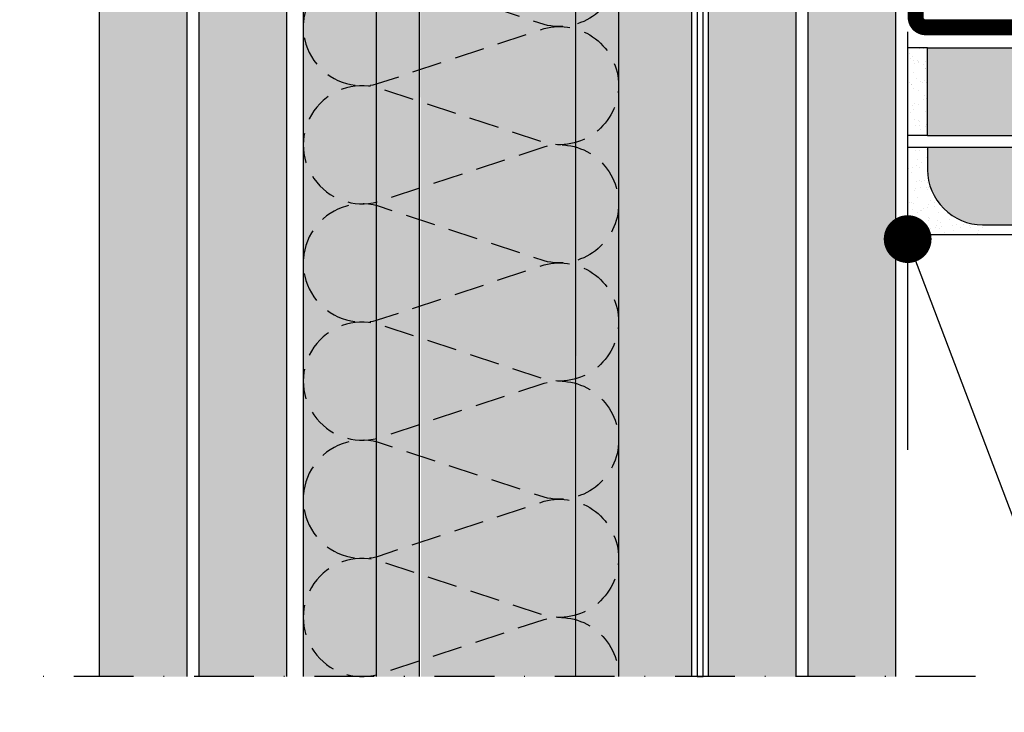
# Model space of a CAD drawing. Units: millimetres. Extents: x 1196 to 2295, y 0 to 1485.
# Drawn here: x 1527 to 1650, y 623 to 710 of the extents above; entities that cross this region are included whole.
import ezdxf

# ---------------------------------------------------------------- set-up
doc = ezdxf.new("R2010")
doc.units = ezdxf.units.MM
doc.header["$LTSCALE"] = 15
doc.linetypes.add('STRICHPUNKT', pattern=[1, 0.5, -0.25, 0, -0.25])
doc.linetypes.add('VERDECKT', pattern=[0.375, 0.25, -0.125])
for name, color, linetype in [('BEPL', 4, 'Continuous'), ('BEPL2', 2, 'Continuous'), ('BEPL4', 4, 'Continuous'), ('BEPL6', 6, 'Continuous'), ('DAEMM1V', 1, 'VERDECKT'), ('GRAU10', 254, 'Continuous'), ('HILF2S', 2, 'STRICHPUNKT'), ('SCHATT20', 141, 'Continuous'), ('TEXT2', 2, 'Continuous'), ('TEXT7', 7, 'Continuous'), ('UK', 2, 'Continuous'), ('UK1', 1, 'Continuous'), ('UK2', 2, 'Continuous'), ('UK3', 3, 'Continuous'), ('ZUB1', 1, 'Continuous')]:
    doc.layers.add(name, color=color, linetype=linetype)

# ---------------------------------------------------------------- blocks, each defined once
blk = doc.blocks.new('UW75')
at = {"layer": 'UK3', "const_width": 2, "flags": 128}
blk.add_lwpolyline([(39.19996600000013, 36.49999199999684), (2.25, 36.49999199999684, 0.414213562373095), (1, 35.24999199999684), (1, 29.64908312259263, 0.247528548065993), (1.543999499998563, 28.61754868593596, -0.2475285480660066), (2.087998999999854, 27.58601424928281), (2.087999000000082, 24.08666788061657, -0.2475285480660536), (1.543999500001064, 23.05513344396002, 0.2475285480659929), (1, 22.02359900730687), (1, -22.02359900730698, 0.247528548065993), (1.54399949999879, -23.05513344396365, -0.2475285480660171), (2.087998999999854, -24.0866678806168), (2.087998999999854, -27.58601424926962, -0.247528548067697), (1.543999500007658, -28.61754868594994, 0.247528548067693), (1, -29.64908312260764), (1, -35.2499920000032, 0.414213562373095), (2.25, -36.4999920000032), (39.19996600000013, -36.4999920000032)], format="xyb", dxfattribs=at)
blk = doc.blocks.new('HRAK-L')
at = {"layer": 'BEPL4', "flags": 128}
blk.add_lwpolyline([(36.36362077501072, -5.333882086344666e-06), (0, 0), (1.770151879298965e-06, -2.817284545453766, 0.4142135623731166), (6.910006111831567, -9.727280203771862), (35.090907020917, -9.727262497189589), (36.36363872968818, -10.99999260659989)], format="xyb", dxfattribs=at)

msp = doc.modelspace()

# ---------------------------------------------------------------- hatches: boundary and pattern name
at = {"layer": 'BEPL2'}
h = msp.add_hatch(dxfattribs=at)
h.set_pattern_fill('AR-SAND', color=256, scale=0.04, style=0)
h.set_pattern_definition([(37.50000000000001, (216.7302977507468, -448.1448175100302), (-0.06400125183936183, 1.95765294931737), [0, -1.54432, 0, -1.7272, 0, -1.651]), (7.499999999999999, (216.7302977507468, -448.1448175100302), (1.798093132552011, 2.867300402273417), [0, -0.8331200000000001, 0, -1.39192, 0, -0.5334000000000001]), (327.5, (215.480617750746, -448.1448175100302), (3.163969480965832, 0.005748738714182764), [0, -0.508, 0, -1.8288, 0, -2.3876]), (317.5, (215.480617750746, -448.1448175100302), (3.054225809889189, 0.8917172930288649), [0, -0.254, 0, -1.19888, 0, -1.3716])])
h.paths.add_polyline_path([(1638.230308612158, 695.4431485129991), (1640.734102612154, 695.4431482591627), (1640.734102612154, 706.4431482591609), (1638.230308612158, 706.4431485129973)])
h.paths.add_polyline_path([(1638.230308612158, 682.9431501355285), (1647.644108723984, 682.9431491811521), (1647.644108723984, 684.2158688156125, -0.414213562373123), (1640.734104382304, 691.1258644739302), (1640.734102612151, 693.9431508435829), (1638.230308612158, 693.9431510974192)])
at = {"layer": 'GRAU10'}
h = msp.add_hatch(color=256, dxfattribs=at)
h.paths.add_polyline_path([(1577.13091452716, 627.4431486392727), (1596.730910527158, 627.4431486392727), (1596.534100612161, 837.4431486392727), (1576.93410461216, 837.4431486392727)])
h.paths.add_polyline_path([(1571.534103612158, 627.4431486392727), (1576.934104612163, 627.4431486392727), (1576.93410461216, 837.4431486392727), (1571.534103612158, 837.4431486392727)])
h.paths.add_polyline_path([(1562.334108612159, 627.4431486392727), (1571.534103612162, 627.4431486392727), (1571.534103612158, 837.4431486392727), (1562.334108612159, 837.4431486392727)])
h.paths.add_polyline_path([(1596.534100612161, 627.4431486392727), (1601.93410161216, 627.4431486392727), (1601.934101612162, 837.4431486392727), (1596.534100612161, 837.4431486392727)])
h.paths.add_polyline_path([(1601.93410161216, 627.4431486392727), (1611.13409661216, 627.4431486392727), (1611.134096612161, 837.4431486392709), (1601.934101612162, 837.4431486392709)])
at = {"layer": 'SCHATT20'}
h = msp.add_hatch(color=256, dxfattribs=at)
h.paths.add_polyline_path([(1547.734102612158, 627.4431486392727), (1547.734102612158, 837.4431486392727), (1536.734102612158, 837.4431486392727), (1536.734102612158, 627.4431486392727)])
h.paths.add_polyline_path([(1625.734102612158, 837.4431486392727), (1625.734102612158, 627.4431486392727), (1636.734102612158, 627.4431486392727), (1636.734102612158, 837.4431486392727)])
at = {"layer": 'SCHATT20', "transparency": 33554687}
h = msp.add_hatch(color=256, dxfattribs=at)
h.dxf.hatch_style = 1
h.paths.add_polyline_path([(1560.234102612158, 837.4431486392727), (1549.234102612158, 837.4431486392727), (1549.234102612158, 627.4431486392727), (1560.234102612158, 627.4431486392727)])
h = msp.add_hatch(color=256, dxfattribs=at)
h.dxf.hatch_style = 1
h.paths.add_polyline_path([(1613.234102612158, 627.4431486392727), (1624.234102612158, 627.4431486392727), (1624.234102612158, 837.4431486392727), (1613.234102612158, 837.4431486392727)])
at = {"layer": 'SCHATT20'}
h = msp.add_hatch(color=256, dxfattribs=at)
h.paths.add_polyline_path([(1836.734102612159, 695.4431464349616), (1836.734102612159, 706.4431464349616), (1640.734102612154, 706.4431464349619), (1640.734102612154, 695.4431464349619)])
edge = h.paths.add_edge_path()
edge.add_line((1836.734102612159, 682.9431490193858), (1836.734102612159, 693.9431490193836))
edge.add_line((1836.734102612159, 693.9431490193836), (1677.09774873525, 693.943149019384))
edge.add_line((1677.09774873525, 693.9431490193839), (1677.097723387164, 693.9431436855012))
edge.add_line((1677.097723387164, 693.9431436855012), (1640.734102612154, 693.9431490193839))
edge.add_line((1640.734102612154, 693.9431490193839), (1640.734104382301, 691.1258644739365))
edge.add_arc((1647.6441043823, 691.1258688156114), 6.910000000000309, 180.0000359999487, 270.0000360000242)
edge.add_line((1647.644108723984, 684.2158688156125), (1675.825009633071, 684.2158865221937))
edge.add_line((1675.825009633071, 684.2158865221937), (1677.09774873525, 682.9431490193839))
edge.add_line((1677.09774873525, 682.9431490193839), (1836.734102612159, 682.9431490193858))

# ---------------------------------------------------------------- linework, layer by layer
at = {"layer": 'BEPL2'}
for p, q in [((1640.734102612158, 706.4431482591609), (1638.234102612158, 706.4431482591609)), ((1640.734102612154, 695.4431464349638), (1640.734102612154, 706.4431464349656)), ((1640.734102612158, 695.4431482591627), (1638.230308612158, 695.4431485129991)), ((1640.734102612158, 693.9431508435829), (1638.230308612158, 693.9431510974192)), ((1677.097751559515, 682.9431461951227), (1638.230308612154, 682.9431501355285))]:
    msp.add_line(p, q, dxfattribs=at)
at = {"layer": 'BEPL4'}
for p, q in [((1536.734102612158, 837.4431486392727), (1536.734102612158, 627.4431486392727)), ((1547.734102612158, 837.4431486392727), (1547.734102612158, 627.4431486392727)), ((1549.234102612158, 837.4431486392727), (1549.234102612158, 627.4431486392727)), ((1560.234102612158, 837.4431486392727), (1560.234102612158, 627.4431486392727)), ((1613.234102612158, 627.4431486392727), (1613.234102612158, 837.4431486392727)), ((1624.234102612158, 627.4431486392727), (1624.234102612158, 837.4431486392727)), ((1625.734102612158, 627.4431486392727), (1625.734102612158, 837.4431486392727)), ((1636.734102612158, 627.4431486392727), (1636.734102612158, 837.4431486392727)), ((1640.734102612154, 706.4431464349656), (1836.734102612158, 706.4431464349657)), ((1640.734102612154, 695.4431464349619), (1836.734102612158, 695.4431464349619))]:
    msp.add_line(p, q, dxfattribs=at)
at = {"layer": 'BEPL6'}
msp.add_line((1638.234102612158, 708.4431482591609), (1638.234102612158, 655.9431486072755), dxfattribs=at)
at = {"layer": 'DAEMM1V', "flags": 128}
msp.add_lwpolyline([(1601.934016931226, 716.5431458353892, -0.4931451209333257), (1592.587287273792, 709.3711515801801), (1571.68076427379, 716.2901447601803, 1.303224807690544), (1571.680755761889, 701.9461446298446), (1592.58727598989, 708.865137017845, -0.4931449718278555), (1601.934005271797, 701.6931458353888), (1601.934016931226, 701.6931458353888, -0.4931451209333257), (1592.587287273792, 694.5211515801798), (1571.68076427379, 701.4401447601799, 1.303224807690544), (1571.680755761889, 687.0961446298443), (1592.58727598989, 694.0151370178446, -0.4931449718278555), (1601.934005271797, 686.8431458353884), (1601.934016931226, 686.8431458353894, -0.4931451209333257), (1592.587287273792, 679.6711515801799), (1571.68076427379, 686.59014476018, 1.303224807690544), (1571.680755761889, 672.2461446298444), (1592.58727598989, 679.1651370178447, -0.4931449718278555), (1601.934005271797, 671.9931458353885), (1601.934016931226, 671.993145835389, -0.4931451209333257), (1592.587287273792, 664.82115158018), (1571.68076427379, 671.7401447601801, 1.303224807690544), (1571.680755761889, 657.3961446298445), (1592.58727598989, 664.3151370178448, -0.4931449718278555), (1601.934005271797, 657.1431458353886), (1601.934016931226, 657.1431458353891, -0.4931451209333257), (1592.587287273792, 649.97115158018), (1571.68076427379, 656.8901447601802, 1.303224807690544), (1571.680755761889, 642.5461446298445), (1592.58727598989, 649.4651370178449, -0.4931449718278555), (1601.934005271797, 642.2931458353887), (1601.934016931226, 642.2931458353892, -0.4931451209333257), (1592.587287273792, 635.1211515801801), (1571.68076427379, 642.0401447601803, 1.303224807690544), (1571.680755761889, 627.6961446298446), (1592.58727598989, 634.615137017845, -0.4931449718278555), (1601.934005271797, 627.4431458353888)], format="xyb", dxfattribs=at)
at = {"layer": 'HILF2S'}
msp.add_line((1646.734102612158, 627.4431486392727), (1526.734102612158, 627.4431486392727), dxfattribs=at)
at = {"layer": 'TEXT2'}
msp.add_line((1660.734102816392, 622.9431375415036), (1638.234102612157, 682.4115604471376), dxfattribs=at)
at = {"layer": 'TEXT7', "const_width": 3}
msp.add_lwpolyline([(1636.734102612157, 682.4115604471376, 1), (1639.734102612157, 682.4115604471376, 1)], format="xyb", close=True, dxfattribs=at)
at = {"layer": 'UK1'}
for p, q in [((1571.533969192517, 627.4431802396457), (1571.534103612158, 837.4431486392727)), ((1576.93397048326, 627.4431784034045), (1576.93410461216, 837.4431486392727)), ((1596.534100612157, 837.4431486392727), (1596.533966076496, 627.4431717385328)), ((1601.934101612159, 837.4431486392727), (1601.934024612154, 627.4431486392718))]:
    msp.add_line(p, q, dxfattribs=at)
at = {"layer": 'UK2'}
for p, q in [((1562.334108612159, 837.4431486392727), (1562.334108612159, 627.4431486392727)), ((1611.134096612158, 627.4431486392727), (1611.134096612158, 837.4431486392727))]:
    msp.add_line(p, q, dxfattribs=at)
at = {"layer": 'ZUB1', "flags": 128}
msp.add_lwpolyline([(1612.559099612158, 627.4431486392727), (1612.559099612158, 837.4431486392727), (1611.809099612158, 837.4431486392727), (1611.809099612158, 627.4431486392727)], close=True, dxfattribs=at)

# ---------------------------------------------------------------- block references
at = {"layer": 'BEPL'}
msp.add_blockref('HRAK-L', (1640.734102612154, 693.9431490193839), dxfattribs=at)
at = {"layer": 'UK'}
msp.add_blockref('UW75', (1638.234102612158, 745.5311892838984), dxfattribs=at)

doc.saveas('drawing.dxf')
